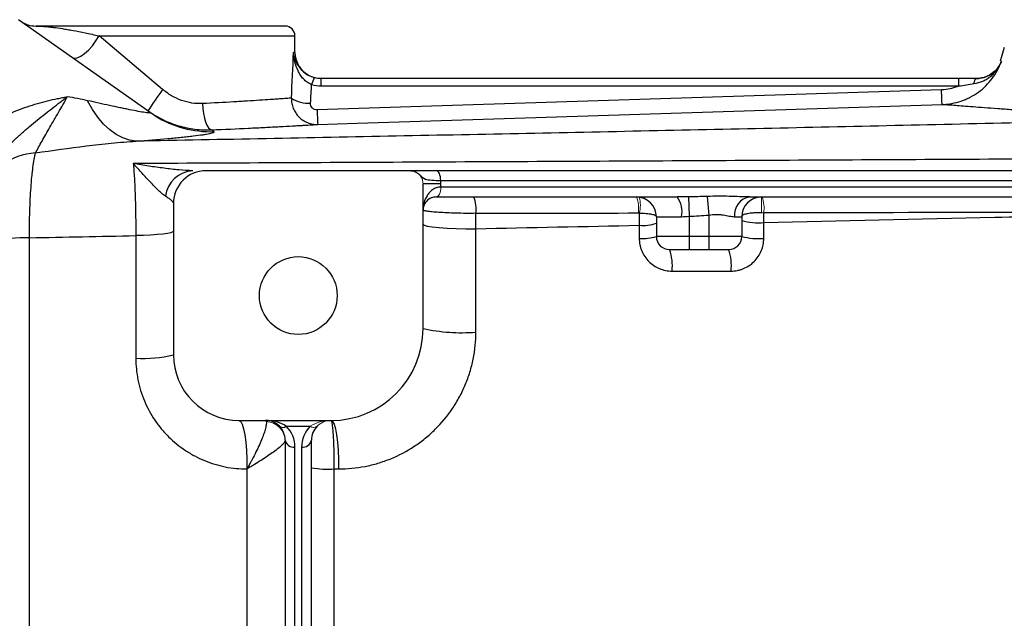
# Model space of a CAD drawing. Units: inches. Extents: x -55.5 to 41.3, y -26.2 to 33.
# Drawn here: x 5.8 to 11.7, y -16.3 to -12.7 of the extents above; entities that cross this region are included whole.
import ezdxf

# ---------------------------------------------------------------- set-up
doc = ezdxf.new("R2010")
doc.units = ezdxf.units.IN
doc.header["$MEASUREMENT"] = 0

msp = doc.modelspace()

# ---------------------------------------------------------------- linework, layer by layer
at = {"color": 7, "linetype": 'Continuous', "lineweight": 25}
for p, q in [((6.5952, -13.2422), (5.8061, -12.6862)), ((7.4032, -12.7242), (5.91, -12.7242)), ((6.6693, -13.1037), (6.2887, -12.7832)), ((7.4622, -12.8816), (7.4622, -12.7832)), ((11.7126, -12.8533), (11.6871, -12.9343)), ((7.6196, -13.0829), (7.6196, -13.0391)), ((11.4396, -13.0391), (7.6196, -13.0391)), ((7.6196, -13.0829), (11.4396, -13.0829)), ((11.4396, -13.0829), (11.4396, -13.0391)), ((11.5441, -13.0391), (11.5442, -13.0391)), ((11.3363, -13.1067), (7.5947, -13.2258)), ((6.6249, -13.2619), (6.5952, -13.2422)), ((8.1558, -13.5903), (6.9307, -13.5903)), ((15.3169, -13.5903), (8.3084, -13.5903)), ((8.3363, -13.669), (8.2299, -13.669)), ((8.2299, -14.5352), (8.2299, -13.669)), ((8.3355, -13.6494), (15.2897, -13.6494)), ((8.3363, -13.6887), (8.3363, -13.669)), ((15.289, -13.6887), (8.3363, -13.6887)), ((9.933, -13.7446), (9.9425, -13.8562)), ((6.7339, -13.7872), (6.7339, -14.6927)), ((8.3091, -13.7478), (9.7514, -13.7478)), ((9.8196, -13.7471), (9.8244, -13.8637)), ((10.1879, -13.7478), (15.3161, -13.7478)), ((9.8244, -13.8637), (9.8244, -13.984)), ((9.9425, -13.8562), (9.9425, -13.984)), ((9.6276, -13.8659), (9.7788, -13.8659)), ((9.6276, -13.8659), (9.6276, -13.984)), ((10.0959, -13.8659), (10.1394, -13.8659)), ((10.1394, -13.8659), (10.1394, -13.984)), ((9.8244, -13.984), (9.6276, -13.984)), ((9.8244, -13.984), (9.8244, -14.0628)), ((9.9425, -13.984), (9.8244, -13.984)), ((9.9425, -13.984), (9.9425, -14.0628)), ((10.1394, -13.984), (9.9425, -13.984)), ((9.7063, -14.0628), (9.8244, -14.0628)), ((9.8244, -14.0628), (9.9425, -14.0628)), ((9.9425, -14.0628), (10.0607, -14.0628)), ((7.1276, -15.0864), (7.6788, -15.0864)), ((7.4103, -15.121), (7.5535, -15.121)), ((7.4032, -15.2045), (7.4032, -16.388)), ((7.5607, -16.388), (7.5607, -15.2045)), ((7.4622, -16.4297), (7.4622, -15.2462)), ((7.5016, -15.2462), (7.5016, -16.4297))]:
    msp.add_line(p, q, dxfattribs=at)
at = {"color": 8, "linetype": 'Continuous', "lineweight": 25}
for p, q in [((6.2887, -12.7832), (7.4622, -12.7832)), ((7.4622, -12.8816), (7.4531, -12.8816))]:
    msp.add_line(p, q, dxfattribs=at)
at = {"color": 144, "linetype": 'Continuous', "lineweight": 18}
for p, q in [((8.3363, -13.6887), (8.3359, -13.6887)), ((8.3087, -13.7478), (8.3091, -13.7478)), ((10.2575, -13.7478), (10.2575, -13.8419))]:
    msp.add_line(p, q, dxfattribs=at)
at = {"color": 7, "linetype": 'Continuous', "lineweight": 25, "flags": 128}
for points in [[(6.1265, -12.912), (6.1402, -12.9165), (6.1578, -12.9141), (6.1786, -12.9048), (6.2014, -12.8891), (6.2251, -12.8679), (6.2483, -12.8423), (6.2699, -12.8136), (6.2887, -12.7832)], [(7.6197, -13.0391), (7.589, -13.0361), (7.5628, -13.0285)], [(11.531, -13.0692), (11.5321, -13.0627), (11.5334, -13.0568), (11.535, -13.0516), (11.5366, -13.0472), (11.5384, -13.0437), (11.5403, -13.0412), (11.5423, -13.0396), (11.5443, -13.0391)], [(6.5109, -13.4141), (6.4703, -13.408), (6.43, -13.3944), (6.3904, -13.3735), (6.352, -13.3456), (6.3153, -13.3109), (6.2806, -13.27), (6.2485, -13.2232), (6.2194, -13.1712)], [(6.9083, -13.1885), (6.9104, -13.2189), (6.9142, -13.2481), (6.9197, -13.2751), (6.9266, -13.2988), (6.9347, -13.3184), (6.9436, -13.3331), (6.9531, -13.3424), (6.9628, -13.3459)], [(7.5985, -13.3132), (7.8346, -13.3057), (8.7789, -13.2757), (11.34, -13.1942)], [(8.3355, -13.6494), (8.335, -13.6378), (8.3335, -13.6268), (8.331, -13.6166), (8.3276, -13.6076), (8.3235, -13.6003), (8.3188, -13.5948), (8.3137, -13.5914), (8.3084, -13.5903)], [(8.2299, -13.9105), (8.2363, -13.9164), (8.255, -13.922), (8.2852, -13.9271), (8.3256, -13.9314), (8.3742, -13.9348), (8.4288, -13.937), (8.487, -13.9381), (8.5461, -13.9378)], [(6.7339, -13.9524), (6.7297, -13.9572), (6.7174, -13.9617), (6.6974, -13.966), (6.6701, -13.9699), (6.6365, -13.9732), (6.5975, -13.976), (6.5543, -13.978), (6.5083, -13.9793)], [(7.1276, -15.0864), (7.1371, -15.092), (7.1462, -15.1088), (7.1546, -15.1359), (7.1618, -15.1724), (7.1676, -15.2166), (7.1718, -15.2668), (7.1742, -15.321), (7.1746, -15.3768)], [(7.6788, -15.0864), (7.6878, -15.092), (7.6964, -15.1088), (7.7043, -15.136), (7.7111, -15.1724), (7.7166, -15.2166), (7.7206, -15.2669), (7.7228, -15.321), (7.7233, -15.3768)]]:
    msp.add_lwpolyline(points, dxfattribs=at)
at = {"color": 144, "linetype": 'Continuous', "lineweight": 18, "flags": 128}
for points in [[(8.3087, -13.7478), (8.314, -13.7467), (8.3191, -13.7433), (8.3238, -13.7378), (8.328, -13.7305), (8.3313, -13.7215), (8.3339, -13.7113), (8.3354, -13.7003), (8.3359, -13.6887)], [(8.3091, -13.7478), (8.3144, -13.7467), (8.3195, -13.7433), (8.3242, -13.7378), (8.3283, -13.7305), (8.3317, -13.7215), (8.3342, -13.7113), (8.3357, -13.7003), (8.3363, -13.6887)]]:
    msp.add_lwpolyline(points, dxfattribs=at)
at = {"color": 7, "linetype": 'Continuous', "lineweight": 25}
msp.add_circle((7.4819, -14.3383), 0.233, dxfattribs=at)
for centre, radius, start, end in [((5.91, -12.5667), 0.1575, 234.82833, 270), ((7.4032, -12.7832), 0.0591, 0, 90), ((7.6197, -12.8816), 0.1575, 180, 245.65298), ((7.704, -13.1048), 0.145, 150.52879, 168.1884), ((8.8685, -14.7008), 2.718, 144.01233, 147.29942), ((7.5485, -12.9818), 0.2048, 238.2235, 271.99191), ((9.9354, -13.1692), 2.3413, 181.38368, 183.52648), ((5.9335, -13.8718), 0.3887, 93.8276, 157.20887), ((6.8607, -13.7658), 0.1758, 93.67705, 172.40525), ((6.9307, -13.7872), 0.1969, 90, 180), ((8.3647, -13.8174), 0.1833, 351.0805, 22.31973), ((9.5095, -13.8659), 0.1181, 0, 90), ((9.6309, -13.838), 0.1506, 349.30446, 36.79145), ((10.2028, -13.8543), 0.1075, 97.96957, 186.19967), ((10.2575, -13.8659), 0.1181, 90, 180), ((9.548, -13.6659), 0.2523, 264.74359, 288.38418), ((10.236, -13.5549), 0.3477, 253.86115, 275.84369), ((5.8998, -16.4359), 2.444, 90.67891, 96.02687), ((9.548, -13.7384), 0.2582, 264.85919, 287.94756), ((9.7063, -13.984), 0.0787, 180, 270), ((10.0607, -13.984), 0.0787, 270, 0), ((10.236, -13.6396), 0.3577, 254.32803, 275.68145), ((9.4513, -14.1578), 0.2722, 352.86485, 20.44787), ((9.7926, -14.1578), 0.2844, 353.16371, 19.53012), ((7.6788, -14.5352), 0.5512, 270, 0), ((8.4595, -13.5164), 1.0443, 257.29935, 274.75667), ((6.5576, -14.0038), 0.7111, 266.0292, 284.3506), ((7.1276, -14.6927), 0.3937, 180, 270), ((7.2851, -15.2045), 0.1181, 45, 90), ((7.2851, -15.2045), 0.1181, 0, 45), ((7.3895, -15.091), 0.0365, 235.14306, 304.85694), ((7.2851, -15.2462), 0.1772, 0, 45), ((7.6788, -15.2462), 0.1772, 135, 180), ((7.6788, -15.2045), 0.1181, 135, 180), ((7.4548, -15.194), 0.0527, 191.42175, 278.04947), ((7.509, -15.194), 0.0527, 261.95053, 348.57825), ((7.6599, -14.7119), 0.666, 261.43141, 273.27151)]:
    msp.add_arc(centre, radius, start, end, dxfattribs=at)
at = {"color": 8, "linetype": 'Continuous', "lineweight": 25}
msp.add_arc((6.9567, -12.729), 0.6278, 238.09004, 271.94488, dxfattribs=at)
at = {"color": 144, "linetype": 'Continuous', "lineweight": 18}
for centre, radius, start, end in [((8.1512, -13.669), 0.0787, 0, 62.16018), ((9.3228, -13.8163), 0.1988, 352.10384, 20.15379), ((9.3664, -13.7963), 0.1655, 343.29981, 16.70019), ((10.0593, -13.8154), 0.2138, 352.89439, 18.4272), ((7.2866, -15.2099), 0.1165, 0.69289, 88.57944), ((7.6788, -15.2045), 0.1181, 90, 135), ((7.5744, -15.091), 0.0365, 235.14306, 304.85694)]:
    msp.add_arc(centre, radius, start, end, dxfattribs=at)
at = {"color": 7, "linetype": 'Continuous', "lineweight": 25}
for centre, major_axis, ratio, start_param, end_param in [((6.6551, -12.3624), (0, 3.4529), 0.233743, 4.480527, 4.561432), ((6.6551, -12.393), (0, 3.4529), 0.267949, 4.480527, 4.513519), ((7.2851, -15.2045), (0.1772, 0), 0.666667, 0.785398, 1.570796)]:
    msp.add_ellipse(centre, major_axis=major_axis, ratio=ratio, start_param=start_param, end_param=end_param, dxfattribs=at)
at = {"color": 144, "linetype": 'Continuous', "lineweight": 18}
msp.add_ellipse((7.6788, -15.2045), major_axis=(0.1772, 0), ratio=0.666667, start_param=1.570796, end_param=2.356194, dxfattribs=at)
at = {"color": 7, "linetype": 'Continuous', "lineweight": 25}
for points, knots in [([(5.91, -12.7242), (5.9121, -12.7242), (5.9158, -12.7242), (5.9265, -12.7244), (5.9335, -12.7247), (5.9508, -12.7256), (5.9612, -12.7264), (5.9795, -12.728), (5.9861, -12.7287), (6.0001, -12.7302), (6.0077, -12.7311), (6.0316, -12.734), (6.0493, -12.7365), (6.0785, -12.741), (6.0886, -12.7427), (6.1098, -12.7463), (6.1209, -12.7483), (6.1553, -12.7546), (6.1797, -12.7595), (6.2318, -12.7704), (6.2596, -12.7765), (6.2887, -12.7832)], [0, 0, 0, 0, 0.125, 0.125, 0.25, 0.25, 0.375, 0.375, 0.4375, 0.4375, 0.5, 0.5, 0.625, 0.625, 0.6875, 0.6875, 0.75, 0.75, 0.875, 0.875, 1, 1, 1, 1]), ([(7.5621, -13.0751), (7.5526, -13.0714), (7.5439, -13.0666), (7.5275, -13.055), (7.5199, -13.0483), (7.5063, -13.0337), (7.5002, -13.0259), (7.4893, -13.0095), (7.4846, -13.001), (7.4719, -12.9748), (7.4657, -12.9564), (7.459, -12.9286), (7.4572, -12.9193), (7.4545, -12.9005), (7.4536, -12.891), (7.4531, -12.8816)], [0, 0, 0, 0, 0.125, 0.125, 0.25, 0.25, 0.375, 0.375, 0.5, 0.5, 0.75, 0.75, 0.875, 0.875, 1, 1, 1, 1]), ([(11.3401, -13.1942), (11.3449, -13.194), (11.3499, -13.1938), (11.3597, -13.1931), (11.3646, -13.1926), (11.3791, -13.1911), (11.3888, -13.1897), (11.4175, -13.1844), (11.4363, -13.1795), (11.4641, -13.17), (11.4733, -13.1664), (11.4913, -13.1587), (11.5, -13.1545), (11.5258, -13.141), (11.5423, -13.1308), (11.5737, -13.1079), (11.5887, -13.0951), (11.6161, -13.0679), (11.6288, -13.0533), (11.6519, -13.0224), (11.6624, -13.0059), (11.6807, -12.9717), (11.6886, -12.954), (11.6951, -12.9357)], [0, 0, 0, 0, 0.03125, 0.03125, 0.0625, 0.0625, 0.125, 0.125, 0.25, 0.25, 0.3125, 0.3125, 0.375, 0.375, 0.5, 0.5, 0.625, 0.625, 0.75, 0.75, 0.875, 0.875, 1, 1, 1, 1]), ([(11.531, -13.0692), (11.5499, -13.0664), (11.5678, -13.061), (11.5932, -13.0495), (11.6015, -13.0451), (11.6172, -13.0353), (11.6247, -13.0299), (11.6389, -13.0182), (11.6456, -13.0118), (11.6581, -12.9984), (11.6639, -12.9913), (11.6745, -12.9765), (11.6794, -12.9688), (11.6859, -12.9567), (11.6879, -12.9526), (11.6917, -12.9442), (11.6935, -12.94), (11.6951, -12.9357)], [0, 0, 0, 0, 0.25, 0.25, 0.375, 0.375, 0.5, 0.5, 0.625, 0.625, 0.75, 0.75, 0.875, 0.875, 0.9375, 0.9375, 1, 1, 1, 1]), ([(7.5778, -13.0335), (7.5666, -13.0297), (7.5529, -13.025), (7.5284, -13.0109), (7.5134, -13.0013), (7.5061, -12.9912), (7.5061, -12.9912)], [0, 0, 0, 0, 0.403407, 0.493352, 0.999544, 1, 1, 1, 1]), ([(7.5138, -12.9985), (7.5138, -12.9985), (7.5214, -13.0077), (7.5364, -13.0174), (7.5521, -13.0234), (7.5552, -13.0245)], [0, 0, 0, 0, 0.002044, 0.809487, 1, 1, 1, 1]), ([(11.6393, -13.006), (11.6285, -13.0138), (11.6017, -13.0333), (11.5658, -13.0369), (11.5443, -13.0391)], [0, 0, 0, 0, 0.40203, 1, 1, 1, 1]), ([(11.5443, -13.0391), (11.5658, -13.0369), (11.6017, -13.0333), (11.6285, -13.0138), (11.6393, -13.006)], [0, 0, 0, 0, 0.597947, 1, 1, 1, 1]), ([(11.4396, -13.0829), (11.4315, -13.0865), (11.4232, -13.0898), (11.4063, -13.0955), (11.3977, -13.0979), (11.3719, -13.1038), (11.3543, -13.1061), (11.3363, -13.1067)], [0, 0, 0, 0, 0.25, 0.25, 0.5, 0.5, 1, 1, 1, 1]), ([(11.4396, -13.0829), (11.4549, -13.0809), (11.4702, -13.0786), (11.5007, -13.0739), (11.5159, -13.0715), (11.531, -13.0692)], [0, 0, 0, 0, 0.5, 0.5, 1, 1, 1, 1]), ([(5.6173, -13.3237), (5.6552, -13.2974), (5.6946, -13.2757), (5.7551, -13.2473), (5.7754, -13.2385), (5.8165, -13.2222), (5.8372, -13.2146), (5.8785, -13.2007), (5.899, -13.1943), (5.9398, -13.1825), (5.9601, -13.1771), (6.0004, -13.1672), (6.0202, -13.1627), (6.0497, -13.1567), (6.0594, -13.1548), (6.0739, -13.152), (6.0788, -13.1512), (6.0884, -13.1494), (6.0932, -13.1486), (6.0979, -13.1478)], [0, 0, 0, 0, 0.25, 0.25, 0.375, 0.375, 0.5, 0.5, 0.625, 0.625, 0.75, 0.75, 0.875, 0.875, 0.9375, 0.9375, 0.96875, 0.96875, 1, 1, 1, 1]), ([(5.727, -13.458), (5.7431, -13.4416), (5.7591, -13.426), (5.7912, -13.3959), (5.8072, -13.3815), (5.8392, -13.3533), (5.8551, -13.3396), (5.8868, -13.3129), (5.9026, -13.2998), (5.9496, -13.2617), (5.9804, -13.2375), (6.0255, -13.2028), (6.0403, -13.1915), (6.0622, -13.1749), (6.0694, -13.1694), (6.0838, -13.1585), (6.0909, -13.1531), (6.0979, -13.1478)], [0, 0, 0, 0, 0.125, 0.125, 0.25, 0.25, 0.375, 0.375, 0.5, 0.5, 0.75, 0.75, 0.875, 0.875, 0.9375, 0.9375, 1, 1, 1, 1]), ([(5.9075, -13.4839), (5.9191, -13.4628), (5.9321, -13.4387), (5.9608, -13.3869), (5.9765, -13.3592), (6.01, -13.3018), (6.0277, -13.2722), (6.0633, -13.2115), (6.0812, -13.1805), (6.0979, -13.1478)], [0, 0, 0, 0, 0.25, 0.25, 0.5, 0.5, 0.75, 0.75, 1, 1, 1, 1]), ([(6.9083, -13.1885), (6.8872, -13.1896), (6.8662, -13.1885), (6.8346, -13.1838), (6.8241, -13.1817), (6.8032, -13.1764), (6.7927, -13.1732), (6.7617, -13.1621), (6.742, -13.1528), (6.7043, -13.1308), (6.6863, -13.118), (6.6693, -13.1037)], [0, 0, 0, 0, 0.25, 0.25, 0.375, 0.375, 0.5, 0.5, 0.75, 0.75, 1, 1, 1, 1]), ([(7.4406, -13.1558), (7.4327, -13.1564), (7.4226, -13.1571), (7.3985, -13.1589), (7.3845, -13.1599), (7.3605, -13.1616), (7.352, -13.1622), (7.334, -13.1634), (7.3244, -13.1641), (7.2946, -13.1661), (7.2731, -13.1675), (7.227, -13.1705), (7.2024, -13.1721), (7.163, -13.1745), (7.1494, -13.1753), (7.1217, -13.177), (7.1075, -13.1778), (7.0356, -13.1819), (6.9741, -13.1853), (6.9083, -13.1885)], [0, 0, 0, 0, 0.125, 0.125, 0.25, 0.25, 0.3125, 0.3125, 0.375, 0.375, 0.5, 0.5, 0.625, 0.625, 0.6875, 0.6875, 0.75, 0.75, 1, 1, 1, 1]), ([(7.4406, -13.1558), (7.4405, -13.1664), (7.4414, -13.1768), (7.4453, -13.1973), (7.4483, -13.2075), (7.4561, -13.2268), (7.4609, -13.236), (7.4723, -13.2534), (7.479, -13.2615), (7.4936, -13.2761), (7.5016, -13.2826), (7.519, -13.2941), (7.5282, -13.2988), (7.5473, -13.3064), (7.5574, -13.3093), (7.5777, -13.3128), (7.588, -13.3136), (7.5985, -13.3132)], [0, 0, 0, 0, 0.125, 0.125, 0.25, 0.25, 0.375, 0.375, 0.5, 0.5, 0.625, 0.625, 0.75, 0.75, 0.875, 0.875, 1, 1, 1, 1]), ([(11.34, -13.1942), (11.3399, -13.1941), (11.3397, -13.1919), (11.3393, -13.1836), (11.339, -13.1774), (11.3383, -13.1617), (11.3379, -13.1522), (11.3372, -13.1309), (11.3367, -13.1191), (11.3363, -13.1067)], [0, 0, 0, 0, 0.25, 0.25, 0.5, 0.5, 0.75, 0.75, 1, 1, 1, 1]), ([(6.5952, -13.2422), (6.5979, -13.2441), (6.5965, -13.245), (6.5886, -13.245), (6.5849, -13.2447), (6.5761, -13.2437), (6.5708, -13.243), (6.5529, -13.2404), (6.5387, -13.2379), (6.5071, -13.2322), (6.4897, -13.2288), (6.4619, -13.2233), (6.4523, -13.2214), (6.4328, -13.2174), (6.4229, -13.2154), (6.3927, -13.2091), (6.372, -13.2047), (6.3086, -13.191), (6.2645, -13.1813), (6.2194, -13.1712)], [0, 0, 0, 0, 0.125, 0.125, 0.1875, 0.1875, 0.25, 0.25, 0.375, 0.375, 0.5, 0.5, 0.5625, 0.5625, 0.625, 0.625, 0.75, 0.75, 1, 1, 1, 1]), ([(7.5947, -13.2258), (7.5894, -13.2259), (7.584, -13.2251), (7.5741, -13.2213), (7.5696, -13.2183), (7.5623, -13.2109), (7.5595, -13.2064), (7.556, -13.1967), (7.5553, -13.1916), (7.5556, -13.1864)], [0, 0, 0, 0, 0.25, 0.25, 0.5, 0.5, 0.75, 0.75, 1, 1, 1, 1]), ([(12.7791, -13.28), (12.5703, -13.2722), (12.378, -13.263), (12.1843, -13.2524), (12.163, -13.2512), (12.1214, -13.2488), (12.0601, -13.2452), (11.9251, -13.237), (11.8233, -13.2303), (11.7306, -13.2239), (11.7012, -13.2218), (11.6455, -13.2178), (11.6192, -13.2159), (11.5698, -13.2122), (11.5468, -13.2105), (11.5044, -13.2072), (11.485, -13.2057), (11.4321, -13.2016), (11.4038, -13.1993), (11.372, -13.1968), (11.3631, -13.196), (11.3489, -13.1949), (11.3436, -13.1945), (11.3401, -13.1942)], [0, 0, 0, 0, 0.25, 0.25, 0.28125, 0.28125, 0.3125, 0.375, 0.5, 0.5, 0.5625, 0.5625, 0.625, 0.625, 0.6875, 0.6875, 0.75, 0.75, 0.875, 0.875, 0.9375, 0.9375, 1, 1, 1, 1]), ([(6.5813, -13.2324), (6.5954, -13.2423), (6.6098, -13.2517), (6.6393, -13.269), (6.6543, -13.277), (6.7, -13.2991), (6.7316, -13.3114), (6.7805, -13.3258), (6.797, -13.33), (6.83, -13.3368), (6.8466, -13.3396), (6.8962, -13.3457), (6.9294, -13.3472), (6.9628, -13.3459)], [0, 0, 0, 0, 0.125, 0.125, 0.25, 0.25, 0.5, 0.5, 0.625, 0.625, 0.75, 0.75, 1, 1, 1, 1]), ([(12.7791, -13.28), (12.2534, -13.293), (11.7282, -13.3054), (10.6796, -13.3293), (10.1562, -13.3406), (9.1109, -13.3626), (8.5891, -13.3732), (7.5482, -13.3939), (7.0289, -13.404), (6.5109, -13.4141)], [0, 0, 0, 0, 0.25, 0.25, 0.5, 0.5, 0.75, 0.75, 1, 1, 1, 1]), ([(6.9628, -13.3459), (7.041, -13.3426), (7.1143, -13.3393), (7.2001, -13.3352), (7.2169, -13.3343), (7.25, -13.3327), (7.2662, -13.3319), (7.3132, -13.3295), (7.3426, -13.3279), (7.3978, -13.3249), (7.4234, -13.3235), (7.4591, -13.3215), (7.4705, -13.3208), (7.4921, -13.3196), (7.5023, -13.319), (7.5311, -13.3173), (7.5479, -13.3163), (7.5768, -13.3146), (7.5889, -13.3138), (7.5985, -13.3132)], [0, 0, 0, 0, 0.25, 0.25, 0.3125, 0.3125, 0.375, 0.375, 0.5, 0.5, 0.625, 0.625, 0.6875, 0.6875, 0.75, 0.75, 0.875, 0.875, 1, 1, 1, 1]), ([(6.5109, -13.4141), (6.5782, -13.4088), (6.6412, -13.4035), (6.7275, -13.3955), (6.7549, -13.3928), (6.7935, -13.3888), (6.806, -13.3875), (6.8299, -13.3849), (6.8412, -13.3836), (6.8736, -13.3797), (6.8929, -13.3772), (6.918, -13.3736), (6.9257, -13.3724), (6.9398, -13.37), (6.946, -13.3689), (6.9734, -13.3633), (6.9826, -13.3595), (6.978, -13.3564)], [0, 0, 0, 0, 0.25, 0.25, 0.375, 0.375, 0.4375, 0.4375, 0.5, 0.5, 0.625, 0.625, 0.6875, 0.6875, 0.75, 0.75, 1, 1, 1, 1]), ([(5.9075, -13.4839), (6.0094, -13.4694), (6.1105, -13.4548), (6.2615, -13.4359), (6.3118, -13.4302), (6.4118, -13.4205), (6.4615, -13.4167), (6.5109, -13.4141)], [0, 0, 0, 0, 0.5, 0.5, 0.75, 0.75, 1, 1, 1, 1]), ([(5.8708, -13.992), (5.8708, -13.9376), (5.8716, -13.885), (5.8741, -13.8088), (5.8751, -13.7837), (5.8776, -13.7357), (5.879, -13.7127), (5.8822, -13.6686), (5.8839, -13.6475), (5.8869, -13.6174), (5.8879, -13.6077), (5.89, -13.5889), (5.8911, -13.5799), (5.8945, -13.5539), (5.8969, -13.5379), (5.902, -13.5088), (5.9047, -13.4955), (5.9075, -13.4839)], [0, 0, 0, 0, 0.25, 0.25, 0.375, 0.375, 0.5, 0.5, 0.625, 0.625, 0.6875, 0.6875, 0.75, 0.75, 0.875, 0.875, 1, 1, 1, 1]), ([(13.412, -13.5118), (12.8311, -13.5153), (12.2509, -13.5187), (11.0923, -13.5251), (10.5143, -13.5282), (9.3609, -13.5341), (8.7855, -13.5369), (7.6373, -13.5424), (7.0644, -13.5451), (6.4934, -13.5478)], [0, 0, 0, 0, 0.25, 0.25, 0.5, 0.5, 0.75, 0.75, 1, 1, 1, 1]), ([(6.8495, -13.5903), (6.8229, -13.5903), (6.7949, -13.5884), (6.7373, -13.5832), (6.7076, -13.5797), (6.6474, -13.5719), (6.6169, -13.5676), (6.5708, -13.5605), (6.5554, -13.5581), (6.5245, -13.5531), (6.5089, -13.5504), (6.4934, -13.5478)], [0, 0, 0, 0, 0.25, 0.25, 0.5, 0.5, 0.75, 0.75, 0.875, 0.875, 1, 1, 1, 1]), ([(6.4934, -13.5478), (6.4946, -13.5607), (6.4957, -13.5745), (6.4979, -13.6037), (6.4989, -13.6191), (6.5016, -13.667), (6.5032, -13.7014), (6.5051, -13.7568), (6.5057, -13.776), (6.5067, -13.8151), (6.5071, -13.8349), (6.508, -13.8953), (6.5083, -13.9367), (6.5083, -13.9793)], [0, 0, 0, 0, 0.125, 0.125, 0.25, 0.25, 0.5, 0.5, 0.625, 0.625, 0.75, 0.75, 1, 1, 1, 1]), ([(6.6865, -13.7425), (6.6787, -13.7378), (6.6708, -13.7319), (6.6547, -13.7185), (6.6466, -13.711), (6.6221, -13.6875), (6.6058, -13.6701), (6.5733, -13.6348), (6.5572, -13.6169), (6.5332, -13.5905), (6.5253, -13.5818), (6.5093, -13.5646), (6.5013, -13.5561), (6.4934, -13.5478)], [0, 0, 0, 0, 0.125, 0.125, 0.25, 0.25, 0.5, 0.5, 0.75, 0.75, 0.875, 0.875, 1, 1, 1, 1]), ([(8.1558, -13.5903), (8.1604, -13.5903), (8.1648, -13.5908), (8.1736, -13.5928), (8.1779, -13.5944), (8.1819, -13.5964)], [0, 0, 0, 0, 0.5, 0.5, 1, 1, 1, 1]), ([(8.3084, -13.5903), (8.2815, -13.5903), (8.2578, -13.5903), (8.227, -13.5903), (8.2179, -13.5903), (8.2016, -13.5903), (8.1945, -13.5903), (8.1825, -13.5903), (8.1777, -13.5903), (8.17, -13.5903), (8.1671, -13.5903), (8.1626, -13.5903), (8.1609, -13.5903), (8.1581, -13.5903), (8.1569, -13.5903), (8.1558, -13.5903)], [0, 0, 0, 0, 0.25, 0.25, 0.375, 0.375, 0.5, 0.5, 0.625, 0.625, 0.75, 0.75, 0.875, 0.875, 1, 1, 1, 1]), ([(6.6865, -13.7425), (6.6938, -13.747), (6.7004, -13.7512), (6.712, -13.7595), (6.7171, -13.7634), (6.7294, -13.7747), (6.7339, -13.7813), (6.7339, -13.7872)], [0, 0, 0, 0, 0.25, 0.25, 0.5, 0.5, 1, 1, 1, 1]), ([(8.3359, -13.6887), (8.3262, -13.6887), (8.3171, -13.6905), (8.3045, -13.6948), (8.3004, -13.6966), (8.2928, -13.7006), (8.2892, -13.7028), (8.279, -13.7099), (8.273, -13.7153), (8.2622, -13.7271), (8.2575, -13.7335), (8.2453, -13.7531), (8.2395, -13.7672), (8.2337, -13.7892), (8.2323, -13.7966), (8.2304, -13.8115), (8.2299, -13.819), (8.2299, -13.8265)], [0, 0, 0, 0, 0.125, 0.125, 0.1875, 0.1875, 0.25, 0.25, 0.375, 0.375, 0.5, 0.5, 0.75, 0.75, 0.875, 0.875, 1, 1, 1, 1]), ([(10.1879, -13.7478), (10.168, -13.7478), (10.1475, -13.747), (10.1059, -13.7455), (10.0848, -13.7447), (10.0421, -13.7436), (10.0205, -13.7433), (9.977, -13.7435), (9.9551, -13.7439), (9.933, -13.7446)], [0, 0, 0, 0, 0.25, 0.25, 0.5, 0.5, 0.75, 0.75, 1, 1, 1, 1]), ([(8.3087, -13.7478), (8.3006, -13.7478), (8.2935, -13.749), (8.2807, -13.7526), (8.2751, -13.7551), (8.2601, -13.7635), (8.2526, -13.7705), (8.2409, -13.7854), (8.2368, -13.7934), (8.2326, -13.8057), (8.2316, -13.8098), (8.2303, -13.8181), (8.2299, -13.8224), (8.2299, -13.8265)], [0, 0, 0, 0, 0.125, 0.125, 0.25, 0.25, 0.5, 0.5, 0.75, 0.75, 0.875, 0.875, 1, 1, 1, 1]), ([(8.5458, -13.8458), (8.5261, -13.8461), (8.5063, -13.8462), (8.4669, -13.8459), (8.447, -13.8456), (8.4091, -13.8446), (8.3909, -13.844), (8.3559, -13.8423), (8.3397, -13.8414), (8.3101, -13.8393), (8.2964, -13.8382), (8.2729, -13.8359), (8.263, -13.8347), (8.2507, -13.8329), (8.2471, -13.8323), (8.2409, -13.8311), (8.2357, -13.8299), (8.2326, -13.8288), (8.2305, -13.8276), (8.2299, -13.8271), (8.2299, -13.8265)], [0, 0, 0, 0, 0.125, 0.125, 0.25, 0.25, 0.375, 0.375, 0.5, 0.5, 0.625, 0.625, 0.75, 0.75, 0.8125, 0.8125, 0.875, 0.9375, 0.9375, 1, 1, 1, 1]), ([(9.5249, -13.8439), (9.5322, -13.844), (9.5394, -13.8443), (9.5533, -13.8449), (9.5601, -13.8454), (9.5791, -13.847), (9.5904, -13.8485), (9.6085, -13.8522), (9.6157, -13.8545), (9.6252, -13.8598), (9.6276, -13.8627), (9.6276, -13.8659)], [0, 0, 0, 0, 0.125, 0.125, 0.25, 0.25, 0.5, 0.5, 0.75, 0.75, 1, 1, 1, 1]), ([(9.9425, -13.8562), (9.9573, -13.8542), (9.9718, -13.8529), (9.9933, -13.8526), (10.0005, -13.8528), (10.0144, -13.8538), (10.0212, -13.8545), (10.0343, -13.8563), (10.0406, -13.8573), (10.053, -13.8596), (10.059, -13.8608), (10.0762, -13.8641), (10.0865, -13.8659), (10.0959, -13.8659)], [0, 0, 0, 0, 0.25, 0.25, 0.375, 0.375, 0.5, 0.5, 0.625, 0.625, 0.75, 0.75, 1, 1, 1, 1]), ([(10.2575, -13.8419), (10.2494, -13.8419), (10.2415, -13.8421), (10.2258, -13.8426), (10.2182, -13.843), (10.2036, -13.844), (10.1966, -13.8447), (10.1838, -13.8462), (10.1779, -13.8471), (10.1617, -13.8503), (10.1535, -13.8528), (10.145, -13.8573), (10.1429, -13.8589), (10.1401, -13.8623), (10.1394, -13.8641), (10.1394, -13.8659)], [0, 0, 0, 0, 0.125, 0.125, 0.25, 0.25, 0.375, 0.375, 0.5, 0.5, 0.75, 0.75, 0.875, 0.875, 1, 1, 1, 1]), ([(10.2714, -13.9008), (10.732, -13.8905), (11.1932, -13.88), (12.1168, -13.858), (12.5791, -13.8465), (13.0418, -13.8347)], [0, 0, 0, 0, 0.5, 0.5, 1, 1, 1, 1]), ([(5.8705, -17.0942), (5.8705, -16.5763), (5.8705, -16.0586), (5.8706, -15.0239), (5.8707, -14.5075), (5.8708, -13.992)], [0, 0, 0, 0, 0.5, 0.5, 1, 1, 1, 1]), ([(9.5249, -13.9955), (9.5249, -14.0086), (9.5262, -14.0214), (9.53, -14.0402), (9.5315, -14.0465), (9.5353, -14.0588), (9.5375, -14.0649), (9.5449, -14.0827), (9.551, -14.094), (9.5652, -14.1153), (9.5735, -14.1253), (9.5916, -14.1434), (9.6015, -14.1514), (9.6229, -14.1657), (9.6343, -14.1718), (9.6579, -14.1816), (9.6702, -14.1853), (9.6955, -14.1904), (9.7084, -14.1917), (9.7214, -14.1917)], [0, 0, 0, 0, 0.125, 0.125, 0.1875, 0.1875, 0.25, 0.25, 0.375, 0.375, 0.5, 0.5, 0.625, 0.625, 0.75, 0.75, 0.875, 0.875, 1, 1, 1, 1]), ([(10.075, -14.1917), (10.0879, -14.1917), (10.1006, -14.1904), (10.1193, -14.1867), (10.1255, -14.1852), (10.1379, -14.1815), (10.144, -14.1793), (10.1618, -14.172), (10.1731, -14.166), (10.1945, -14.1518), (10.2046, -14.1435), (10.2228, -14.1254), (10.231, -14.1155), (10.2454, -14.094), (10.2515, -14.0826), (10.2613, -14.059), (10.2651, -14.0466), (10.2702, -14.0213), (10.2714, -14.0085), (10.2714, -13.9956)], [0, 0, 0, 0, 0.125, 0.125, 0.1875, 0.1875, 0.25, 0.25, 0.375, 0.375, 0.5, 0.5, 0.625, 0.625, 0.75, 0.75, 0.875, 0.875, 1, 1, 1, 1]), ([(7.7233, -15.3768), (7.777, -15.3768), (7.8299, -15.3716), (7.9081, -15.3563), (7.934, -15.3499), (7.9854, -15.3346), (8.0109, -15.3255), (8.0854, -15.2951), (8.1326, -15.2702), (8.1997, -15.226), (8.2215, -15.2101), (8.2636, -15.1759), (8.2837, -15.1579), (8.341, -15.1013), (8.3753, -15.0601), (8.4208, -14.9929), (8.435, -14.9695), (8.4606, -14.922), (8.4838, -14.8735), (8.5022, -14.823), (8.518, -14.7714), (8.5247, -14.745), (8.5408, -14.6652), (8.5461, -14.6114), (8.5461, -14.5571)], [0, 0, 0, 0, 0.125, 0.125, 0.1875, 0.1875, 0.25, 0.25, 0.375, 0.375, 0.4375, 0.4375, 0.5, 0.5, 0.625, 0.625, 0.6875, 0.6875, 0.75, 0.8125, 0.8125, 0.875, 0.875, 1, 1, 1, 1]), ([(6.5084, -14.7132), (6.5084, -14.7575), (6.5128, -14.801), (6.5257, -14.8651), (6.5311, -14.8863), (6.544, -14.9282), (6.5515, -14.949), (6.5769, -15.0095), (6.5976, -15.0476), (6.6341, -15.1016), (6.6473, -15.1192), (6.6752, -15.1528), (6.6899, -15.1688), (6.736, -15.2145), (6.7695, -15.2417), (6.824, -15.2778), (6.8428, -15.289), (6.8811, -15.3092), (6.9201, -15.3275), (6.9608, -15.342), (7.0022, -15.3545), (7.0234, -15.3598), (7.0876, -15.3725), (7.1309, -15.3768), (7.1746, -15.3768)], [0, 0, 0, 0, 0.125, 0.125, 0.1875, 0.1875, 0.25, 0.25, 0.375, 0.375, 0.4375, 0.4375, 0.5, 0.5, 0.625, 0.625, 0.6875, 0.6875, 0.75, 0.8125, 0.8125, 0.875, 0.875, 1, 1, 1, 1]), ([(7.2895, -15.0934), (7.2908, -15.0973), (7.291, -15.1028), (7.2896, -15.1165), (7.288, -15.1248), (7.2831, -15.1436), (7.2798, -15.1541), (7.2716, -15.1772), (7.2669, -15.1894), (7.2563, -15.2151), (7.2504, -15.2286), (7.2374, -15.2568), (7.2304, -15.2714), (7.2157, -15.3008), (7.2079, -15.3159), (7.1957, -15.3387), (7.1916, -15.3463), (7.1832, -15.3615), (7.1789, -15.3692), (7.1746, -15.3768)], [0, 0, 0, 0, 0.125, 0.125, 0.25, 0.25, 0.375, 0.375, 0.5, 0.5, 0.625, 0.625, 0.75, 0.75, 0.875, 0.875, 0.9375, 0.9375, 1, 1, 1, 1]), ([(7.6979, -15.3768), (7.698, -15.3579), (7.6979, -15.3392), (7.6976, -15.3114), (7.6975, -15.3022), (7.6971, -15.284), (7.697, -15.2751), (7.6963, -15.249), (7.6957, -15.2322), (7.6943, -15.2002), (7.6935, -15.1856), (7.6922, -15.1654), (7.6917, -15.1589), (7.6907, -15.1467), (7.6902, -15.141), (7.6886, -15.125), (7.6875, -15.1161), (7.6857, -15.105), (7.6851, -15.1018), (7.6839, -15.0962), (7.6832, -15.0939), (7.6813, -15.0883), (7.6801, -15.0864), (7.6788, -15.0864)], [0, 0, 0, 0, 0.125, 0.125, 0.1875, 0.1875, 0.25, 0.25, 0.375, 0.375, 0.5, 0.5, 0.5625, 0.5625, 0.625, 0.625, 0.75, 0.75, 0.8125, 0.8125, 0.875, 0.875, 1, 1, 1, 1]), ([(7.4032, -15.2085), (7.4032, -15.2112), (7.4015, -15.2147), (7.3952, -15.2234), (7.3904, -15.2286), (7.3783, -15.2401), (7.3709, -15.2465), (7.3537, -15.2603), (7.344, -15.2676), (7.3231, -15.2828), (7.3117, -15.2908), (7.2872, -15.3073), (7.2743, -15.3158), (7.2474, -15.333), (7.2333, -15.3417), (7.2117, -15.3549), (7.2044, -15.3592), (7.1896, -15.368), (7.1821, -15.3724), (7.1746, -15.3768)], [0, 0, 0, 0, 0.125, 0.125, 0.25, 0.25, 0.375, 0.375, 0.5, 0.5, 0.625, 0.625, 0.75, 0.75, 0.875, 0.875, 0.9375, 0.9375, 1, 1, 1, 1])]:
    msp.add_open_spline(points, degree=3, knots=knots, dxfattribs=at)
at = {"color": 8, "linetype": 'Continuous', "lineweight": 25}
for points, knots in [([(7.5061, -12.9912), (7.494, -12.9763), (7.4661, -12.9418), (7.456, -12.9032), (7.4531, -12.8818), (7.4531, -12.8816)], [0, 0, 0, 0, 0.431326, 0.996656, 1, 1, 1, 1]), ([(11.6951, -12.9357), (11.695, -12.936), (11.6924, -12.9426), (11.6809, -12.9657), (11.6636, -12.9917), (11.643, -13.0038), (11.6393, -13.006)], [0, 0, 0, 0, 0.008065, 0.237703, 0.865568, 1, 1, 1, 1]), ([(8.1924, -13.6031), (8.1981, -13.6064), (8.2169, -13.6173), (8.2347, -13.6431), (8.2781, -13.6471), (8.3165, -13.6486), (8.3355, -13.6494)], [0, 0, 0, 0, 0.1560868, 0.5159692, 0.7596119, 1, 1, 1, 1])]:
    msp.add_open_spline(points, degree=3, knots=knots, dxfattribs=at)
msp.add_open_spline([(11.6951, -12.9357), (11.6931, -12.9359), (11.6921, -12.9359), (11.6921, -12.9359)], degree=3, dxfattribs=at)
at = {"color": 7, "linetype": 'Continuous', "lineweight": 25}
for points in [[(7.6196, -13.0391), (7.6054, -13.0391), (7.5914, -13.0372), (7.5778, -13.0335)], [(7.5621, -13.0751), (7.5809, -13.0803), (7.6001, -13.0829), (7.6196, -13.0829)], [(11.5443, -13.0391), (11.51, -13.0391), (11.4749, -13.0391), (11.4396, -13.0391)], [(6.2194, -13.1712), (6.1794, -13.1622), (6.1389, -13.1545), (6.0979, -13.1478)], [(6.978, -13.3564), (6.9722, -13.3524), (6.9671, -13.3488), (6.9628, -13.3459)], [(8.1819, -13.5964), (8.184, -13.5973), (8.186, -13.5984), (8.188, -13.5994)], [(8.3363, -13.669), (8.3363, -13.6624), (8.336, -13.6559), (8.3355, -13.6494)], [(9.933, -13.7446), (9.8952, -13.7457), (9.8574, -13.7465), (9.8196, -13.7471)], [(9.8196, -13.7471), (9.797, -13.7474), (9.7743, -13.7478), (9.7514, -13.7478)], [(8.5458, -13.8458), (8.8701, -13.8451), (9.1948, -13.8444), (9.5198, -13.8436)], [(8.5461, -13.9378), (8.5461, -13.9067), (8.5461, -13.8761), (8.5458, -13.8458)], [(9.5249, -13.8439), (9.5249, -13.8681), (9.5249, -13.8925), (9.5249, -13.9171)], [(9.7788, -13.8659), (9.7938, -13.8659), (9.809, -13.8647), (9.8244, -13.8637)], [(9.8244, -13.8637), (9.8639, -13.8621), (9.9032, -13.8596), (9.9425, -13.8562)], [(10.2714, -13.9008), (10.2715, -13.881), (10.2715, -13.8613), (10.2715, -13.8418)], [(10.2715, -13.8418), (11.1925, -13.8396), (12.1163, -13.8372), (13.0418, -13.8347)], [(8.5461, -13.9378), (8.8719, -13.931), (9.1983, -13.9242), (9.5249, -13.9171)], [(9.5249, -13.9171), (9.5249, -13.9433), (9.5249, -13.9694), (9.5249, -13.9955)], [(10.2714, -13.9956), (10.2714, -13.964), (10.2714, -13.9324), (10.2714, -13.9008)], [(5.8708, -13.992), (6.0831, -13.9878), (6.2956, -13.9835), (6.5083, -13.9793)], [(6.5083, -13.9793), (6.5083, -14.2236), (6.5084, -14.4683), (6.5084, -14.7132)], [(8.5461, -14.5571), (8.5461, -14.3505), (8.5461, -14.1441), (8.5461, -13.9378)], [(9.7214, -14.1917), (9.8392, -14.1917), (9.9571, -14.1917), (10.075, -14.1917)], [(7.1746, -15.3768), (7.1747, -15.9487), (7.1747, -16.5214), (7.1747, -17.0942)], [(7.6979, -17.0942), (7.6979, -16.5214), (7.6979, -15.9488), (7.6979, -15.3768)], [(7.6979, -15.3768), (7.7064, -15.3768), (7.7148, -15.3768), (7.7233, -15.3768)]]:
    msp.add_open_spline(points, degree=3, dxfattribs=at)
at = {"color": 144, "linetype": 'Continuous', "lineweight": 18}
for points in [[(9.5198, -13.8436), (9.5215, -13.8436), (9.5232, -13.8437), (9.5249, -13.8439)], [(10.2715, -13.8418), (10.2668, -13.8419), (10.2622, -13.8419), (10.2575, -13.8419)]]:
    msp.add_open_spline(points, degree=3, dxfattribs=at)

doc.saveas('drawing.dxf')
